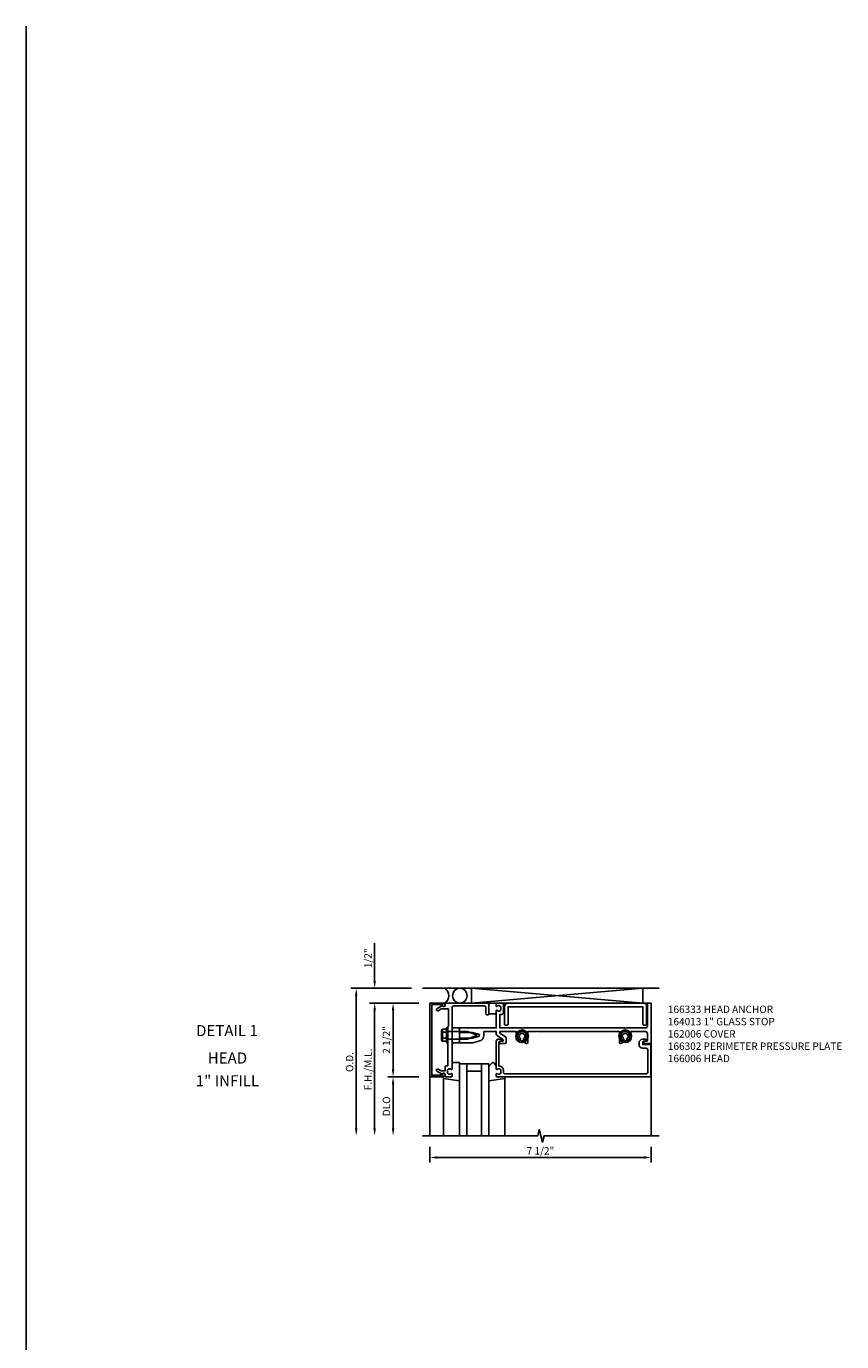
# Model space of a CAD drawing. Extents: x 0 to 142, y 0 to 89.
# Drawn here: x 0 to 28, y 45 to 89 of the extents above; entities that cross this region are included whole.
import ezdxf
from ezdxf.enums import TextEntityAlignment as Align

# ---------------------------------------------------------------- set-up
doc = ezdxf.new("R2010")
doc.units = 0
doc.header["$LTSCALE"] = 0.5
doc.header["$MEASUREMENT"] = 0
doc.layers.get('0').update_dxf_attribs({"linetype": 'CONTINUOUS'})
for name, color, linetype in [('PART_NUMBERS', 6, 'CONTINUOUS'), ('R-ANNO-DIMS', 3, 'CONTINUOUS'), ('R-SWTS-DET1', 1, 'CONTINUOUS'), ('R-SWTS-DET2', 4, 'CONTINUOUS'), ('R-SWTS-DET3', 5, 'CONTINUOUS')]:
    doc.layers.add(name, color=color, linetype=linetype)
doc.styles.get("Standard").update_dxf_attribs({"font": 'arial.ttf'})

msp = doc.modelspace()

# ---------------------------------------------------------------- linework, layer by layer
msp.add_line((0, 0), (0, 89.185))
at = {"layer": 'R-ANNO-DIMS'}
for p, q in [((11.816, 56.823), (11.816, 58.107)), ((13.066, 56.573), (11.011, 56.573)), ((11.191, 56.323), (11.191, 51.823)), ((13.316, 56.073), (11.636, 56.073)), ((11.816, 55.823), (11.816, 51.823)), ((11.816, 55.823), (11.816, 55.573)), ((12.441, 55.823), (12.441, 53.823)), ((13.316, 53.573), (12.261, 53.573)), ((12.441, 53.323), (12.441, 51.823)), ((13.691, 51.198), (13.691, 50.672)), ((13.941, 50.838), (20.941, 50.838)), ((21.191, 51.198), (21.191, 50.672))]:
    msp.add_line(p, q, dxfattribs=at)
for points in [[(11.774, 56.823), (11.858, 56.823), (11.816, 56.573)], [(11.149, 56.323), (11.233, 56.323), (11.191, 56.573)], [(11.774, 55.823), (11.858, 55.823), (11.816, 56.073)], [(11.774, 55.823), (11.858, 55.823), (11.816, 56.073)], [(12.399, 55.823), (12.483, 55.823), (12.441, 56.073)], [(12.399, 53.823), (12.483, 53.823), (12.441, 53.573)], [(12.399, 53.323), (12.483, 53.323), (12.441, 53.573)], [(11.149, 51.823), (11.233, 51.823), (11.191, 51.573)], [(11.774, 51.823), (11.858, 51.823), (11.816, 51.573)], [(12.399, 51.823), (12.483, 51.823), (12.441, 51.573)], [(13.941, 50.88), (13.941, 50.796), (13.691, 50.838)], [(20.941, 50.88), (20.941, 50.796), (21.191, 50.838)]]:
    msp.add_solid(points, dxfattribs=at)
at = {"layer": 'R-SWTS-DET1'}
for points in [[(21.191, 51.573), (21.191, 56.073), (13.691, 56.073), (13.691, 51.573)], [(13.441, 51.573), (17.347, 51.573), (17.4, 51.786), (17.508, 51.361), (17.561, 51.573), (21.467, 51.573)]]:
    msp.add_lwpolyline(points, dxfattribs=at)
for points in [[(13.751, 56.023), (14.115, 56.023), (14.115, 55.993, 1), (14.195, 55.993), (14.195, 56.013, 0.414214), (14.135, 56.073), (13.691, 56.073), (13.691, 53.573), (14.135, 53.573, 0.414214), (14.195, 53.633), (14.195, 53.653, 1), (14.115, 53.653), (14.115, 53.623), (13.751, 53.623)], [(14.341, 53.847, 0.414214), (14.291, 53.797), (14.291, 53.709, 0.414214), (14.341, 53.659), (14.352, 53.659, 0.199773), (14.415, 53.686, -0.669376), (14.441, 53.675), (14.441, 53.593, -0.414214), (14.421, 53.573), (14.235, 53.573, -0.414214), (14.205, 53.603), (14.205, 53.643, 0.84909), (14.108, 53.659), (13.925, 53.765, -1), (13.965, 53.834), (14.07, 53.773), (14.205, 53.773), (14.205, 53.887, -0.414214), (14.265, 53.947), (14.296, 53.947), (14.296, 54.964), (14.311, 54.979), (14.296, 54.994), (14.296, 55.271), (14.316, 55.291), (14.316, 55.873), (14.07, 55.873), (13.965, 55.813, -1), (13.925, 55.882), (14.108, 55.987, 0.84909), (14.205, 56.003), (14.205, 56.043, -0.414214), (14.235, 56.073), (15.691, 56.073), (15.691, 55.703, -0.414214), (15.661, 55.673), (15.621, 55.673, -0.414214), (15.591, 55.703), (15.591, 55.913, 0.414214), (15.531, 55.973), (14.501, 55.973, 0.414214), (14.441, 55.913), (14.441, 55.182), (14.456, 55.167), (14.441, 55.152), (14.441, 54.806), (14.456, 54.791), (14.441, 54.776), (14.441, 53.831, -0.669376), (14.415, 53.821, 0.199773), (14.352, 53.847)], [(16.801, 55.229), (16.066, 55.229), (16.066, 55.689), (16.121, 55.689, 0.414214), (16.181, 55.749), (16.181, 56.013, 0.414214), (16.121, 56.073), (15.961, 56.073, 0.414214), (15.941, 56.053), (15.941, 55.971, 0.669376), (15.967, 55.961, -0.199773), (16.031, 55.987), (16.041, 55.987, -0.414214), (16.091, 55.937), (16.091, 55.849, -0.414214), (16.041, 55.799), (16.031, 55.799, -0.199773), (15.967, 55.826, 0.669376), (15.941, 55.815), (15.941, 55.229), (14.691, 55.229), (14.691, 55.199), (14.676, 55.184), (14.691, 55.169), (14.691, 55.139), (14.676, 55.124), (14.691, 55.109), (14.691, 55.079), (15.121, 55.079), (15.339, 55.021, -0.767327), (15.339, 54.938), (15.121, 54.879), (14.691, 54.879), (14.691, 54.849), (14.676, 54.834), (14.691, 54.819), (14.691, 54.789), (14.676, 54.774), (14.691, 54.759), (14.691, 54.729), (15.141, 54.729), (15.378, 54.793, 0.339454), (15.521, 54.979), (15.521, 55.104), (15.941, 55.104), (15.941, 55.022, 0.244698), (15.967, 54.973), (16.168, 54.832, -0.661886), (16.157, 54.777), (16.055, 54.758, 0.908336), (16.061, 54.698), (16.221, 54.698, 0.414214), (16.281, 54.758), (16.281, 54.874, 0.244698), (16.255, 54.923), (16.066, 55.056), (16.066, 55.104), (16.621, 55.104), (16.621, 54.948, 0.205258), (16.682, 54.807, 1), (16.751, 54.88, -2.5), (16.882, 54.88, 0.641114), (16.911, 54.794), (16.911, 54.748, 1), (17.011, 54.748), (17.011, 55.104), (17.301, 55.104), (17.316, 55.119), (17.331, 55.104), (19.801, 55.104), (19.816, 55.119), (19.831, 55.104), (20.121, 55.104), (20.121, 54.748, 1), (20.221, 54.748), (20.221, 54.794, 0.641114), (20.251, 54.88, -2.5), (20.382, 54.88, 1), (20.451, 54.807, 0.205258), (20.511, 54.948), (20.511, 55.104), (21.006, 55.104, -0.414214), (21.066, 55.044), (21.066, 54.808, -0.359037), (21.042, 54.779), (20.934, 54.758, 0.908336), (20.94, 54.698), (21.191, 54.698), (21.191, 56.073), (21.096, 56.073, 0.414214), (21.066, 56.043), (21.066, 55.289, -0.414214), (21.006, 55.229), (20.331, 55.229), (20.316, 55.214), (20.301, 55.229), (16.831, 55.229), (16.816, 55.214)], [(21.119, 54.682), (21.119, 54.667), (20.909, 54.667), (20.909, 54.751, -0.414214), (20.94, 54.782), (20.994, 54.782, 1), (20.994, 54.844), (20.909, 54.844, 0.414214), (20.784, 54.719), (20.784, 54.667, 0.414214), (20.909, 54.542), (21.021, 54.542, -0.414214), (21.081, 54.482), (21.081, 53.733, -0.414214), (21.021, 53.673), (16.241, 53.673, -0.414214), (16.181, 53.733), (16.181, 53.797, 0.414214), (16.041, 53.937), (16.031, 53.937), (16.031, 54.752, -0.414214), (16.061, 54.782), (16.115, 54.782, 1), (16.115, 54.844), (16.001, 54.844, 0.414214), (15.941, 54.784), (15.941, 53.831, 0.669376), (15.967, 53.821, -0.199773), (16.031, 53.847), (16.041, 53.847, -0.414214), (16.091, 53.797), (16.091, 53.709, -0.414214), (16.041, 53.659), (16.031, 53.659, -0.199773), (15.967, 53.686, 0.669376), (15.941, 53.675), (15.941, 53.593, 0.414214), (15.961, 53.573), (21.181, 53.573), (21.181, 54.682)]]:
    msp.add_lwpolyline(points, format="xyb", close=True, dxfattribs=at)
at = {"layer": 'R-SWTS-DET2'}
for p, q in [((15.691, 56.073), (15.941, 56.073)), ((15.941, 55.713), (15.691, 55.713)), ((14.081, 55.131), (14.081, 54.827)), ((14.094, 55.166), (14.112, 55.166)), ((14.112, 55.166), (14.112, 54.793)), ((14.116, 55.182), (14.256, 55.182)), ((14.116, 55.081), (14.256, 55.081)), ((14.116, 54.878), (14.256, 54.878)), ((14.256, 55.229), (14.296, 55.229)), ((14.256, 55.229), (14.256, 54.729)), ((14.296, 55.229), (14.296, 54.729)), ((14.296, 55.105), (14.961, 55.105)), ((14.296, 54.854), (14.961, 54.854)), ((14.441, 55.229), (14.441, 54.729)), ((14.691, 55.229), (14.441, 55.229)), ((14.691, 54.729), (14.691, 55.229)), ((15.296, 54.979), (14.961, 55.105)), ((14.961, 54.854), (15.296, 54.979)), ((14.094, 54.793), (14.112, 54.793)), ((14.116, 54.776), (14.256, 54.776)), ((14.256, 54.729), (14.296, 54.729)), ((14.691, 54.729), (14.441, 54.729)), ((14.441, 54.053), (14.691, 54.053)), ((14.691, 54.053), (14.691, 53.436)), ((15.802, 54.049), (15.691, 53.917)), ((15.941, 53.95), (15.855, 54.05)), ((14.151, 53.513), (14.151, 51.573)), ((16.231, 53.513), (16.231, 51.573))]:
    msp.add_line(p, q, dxfattribs=at)
msp.add_lwpolyline([(16.342, 56.073, 0.414214), (16.217, 55.948), (16.217, 55.353, 0.414214), (16.247, 55.323), (16.312, 55.323, 0.414214), (16.342, 55.353), (16.342, 55.948), (20.917, 55.948), (20.917, 55.353, 0.414214), (20.947, 55.323), (21.012, 55.323, 0.414214), (21.042, 55.353), (21.042, 55.948, 0.414214), (20.917, 56.073)], format="xyb", close=True, dxfattribs=at)
for points in [[(16.972, 55.038), (16.816, 55.128), (16.66, 55.038), (16.66, 54.858), (16.816, 54.768), (16.972, 54.858)], [(20.472, 55.038), (20.316, 55.128), (20.16, 55.038), (20.16, 54.858), (20.316, 54.768), (20.472, 54.858)]]:
    msp.add_lwpolyline(points, close=True, dxfattribs=at)
for points in [[(14.691, 53.436), (14.151, 53.513), (14.151, 53.573)], [(15.691, 53.436), (16.231, 53.513), (16.231, 53.573)]]:
    msp.add_lwpolyline(points, dxfattribs=at)
for centre, radius in [((16.816, 54.948), 0.216), ((16.816, 54.948), 0.156), ((20.316, 54.948), 0.216), ((20.316, 54.948), 0.156)]:
    msp.add_circle(centre, radius, dxfattribs=at)
for centre, radius, start, end in [((14.136, 55.131), 0.0543, 110.9107, 249.0893), ((14.246, 54.979), 0.165, 142.0123, 217.9877), ((14.136, 54.827), 0.0543, 110.9107, 249.0893), ((15.829, 54.027), 0.035, 40.5689, 140)]:
    msp.add_arc(centre, radius, start, end, dxfattribs=at)
at = {"layer": 'R-SWTS-DET3'}
for p, q in [((13.441, 56.573), (21.467, 56.573)), ((20.917, 56.573), (15.101, 56.073)), ((15.101, 56.573), (20.917, 56.073))]:
    msp.add_line(p, q, dxfattribs=at)
msp.add_lwpolyline([(20.917, 56.073), (15.101, 56.073), (15.101, 56.573), (20.917, 56.573)], close=True, dxfattribs=at)
for points in [[(15.691, 51.573), (15.691, 54.011), (14.691, 54.011), (14.691, 51.573)], [(14.941, 51.573), (14.941, 54.011)], [(15.441, 51.573), (15.441, 54.011)], [(15.441, 53.761), (14.941, 53.761)]]:
    msp.add_lwpolyline(points, dxfattribs=at)
msp.add_circle((14.705, 56.323), 0.25, dxfattribs=at)
msp.add_arc((14.018, 56.323), 0.312, 306.8699, 53.1301, dxfattribs=at)

# ---------------------------------------------------------------- texts
at = {"color": 2, "linetype": 'Continuous'}
msp.add_text('DETAIL 1', height=0.375, dxfattribs=at).set_placement((6.807, 54.951), align=Align.CENTER)
at = {"color": 7, "linetype": 'Continuous'}
for s, p in [('HEAD', (6.823, 54.023)), ('1" INFILL', (6.823, 53.251))]:
    msp.add_text(s, height=0.375, dxfattribs=at).set_placement(p, align=Align.CENTER)
at = {"layer": 'PART_NUMBERS', "insert": (21.762, 55.986), "char_height": 0.25, "width": 8.00297, "attachment_point": 1}
msp.add_mtext('166333 HEAD ANCHOR \\P164013 1" GLASS STOP \\P162006 COVER \\P166302 PERIMETER PRESSURE PLATE \\P166006 HEAD', dxfattribs=at)
at = {"layer": 'R-ANNO-DIMS', "char_height": 0.25, "attachment_point": 5, "rotation": 90}
for s, insert in [('\\A1;1/2"', (11.591, 57.59)), ('\\A1;2 1/2"', (12.216, 54.823)), ('\\A1;F.H./M.L.', (11.591, 53.823)), ('\\A1;O.D.', (10.966, 54.073)), ('\\A1;DLO', (12.216, 52.573))]:
    msp.add_mtext(s, dxfattribs=dict(at, insert=insert))
at = {"layer": 'R-ANNO-DIMS', "insert": (17.441, 51.063), "char_height": 0.25, "attachment_point": 5}
msp.add_mtext('\\A1;7 1/2"', dxfattribs=at)

doc.saveas('drawing.dxf')
